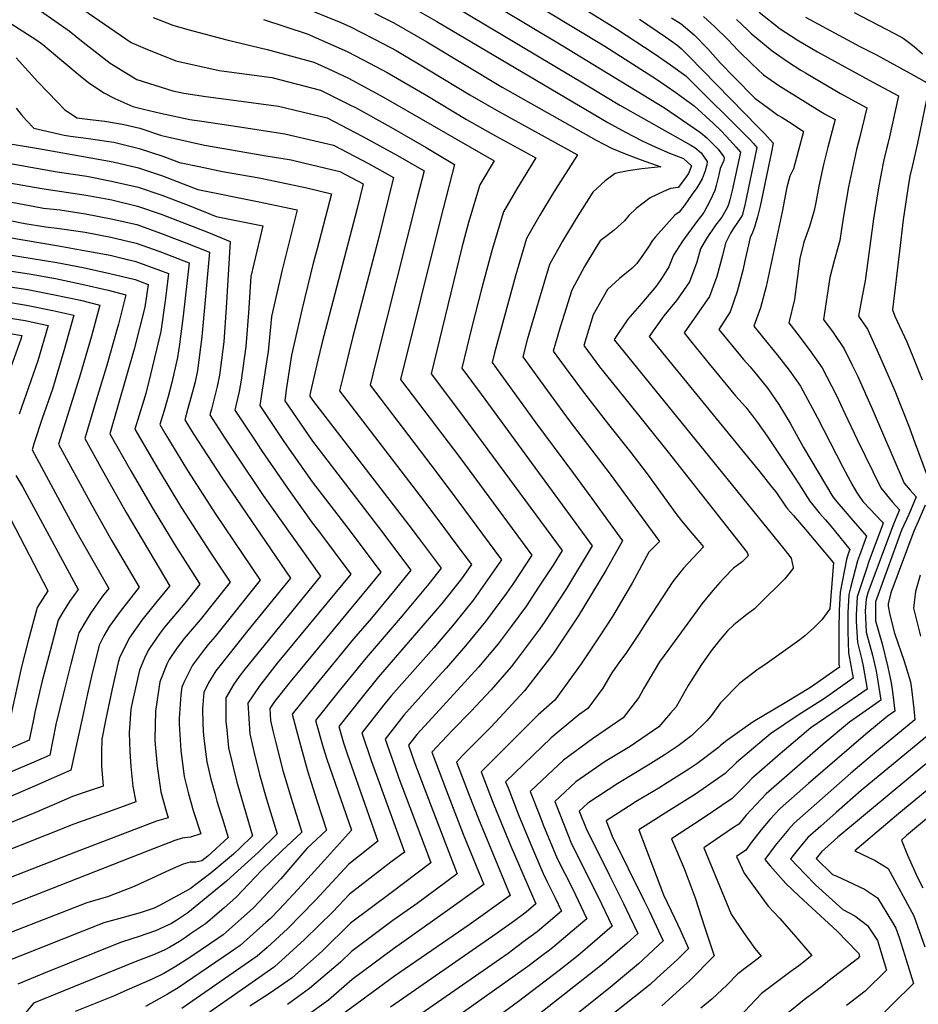
# Model space of a CAD drawing. Units: inches. Extents: x 2498347 to 2503506, y 1480834 to 1486157.
# Drawn here: x 2499132 to 2499504, y 1483136 to 1483544 of the extents above; entities that cross this region are included whole.
import ezdxf

# ---------------------------------------------------------------- set-up
doc = ezdxf.new("R2010")
doc.units = ezdxf.units.IN
doc.header["$MEASUREMENT"] = 0
doc.layers.add('tile_2729_31_contour_10ft', color=65, linetype='Continuous')

msp = doc.modelspace()

# ---------------------------------------------------------------- linework, layer by layer
at = {"layer": 'tile_2729_31_contour_10ft'}
for points, elevation in [([(2499325.13, 1483562.95), (2499374.4, 1483533.06), (2499395.78, 1483519.46), (2499403.88, 1483513.94), (2499411.46, 1483508.38), (2499419.45, 1483501.02), (2499422.43, 1483498.12), (2499424.8, 1483495.73), (2499427.5, 1483492.8), (2499428.81, 1483491.27), (2499430.57, 1483489.2), (2499427.11, 1483473.26), (2499426.18, 1483469.38), (2499425.79, 1483467.96), (2499425.19, 1483466.38), (2499422.92, 1483462.18), (2499420.22, 1483458.89), (2499416.59, 1483453.36), (2499414.1, 1483449.12), (2499412.55, 1483443.66), (2499409.44, 1483435.48), (2499405.77, 1483430.03), (2499404.16, 1483427.7), (2499398.9, 1483421.41), (2499392.76, 1483412.87), (2499433.51, 1483362.96), (2499438.64, 1483356.74), (2499443.66, 1483350.42), (2499445.19, 1483348.43), (2499449.21, 1483342.56), (2499450.13, 1483341.45), (2499452.51, 1483338.61), (2499457.6, 1483332.89), (2499469, 1483319.22), (2499469.09, 1483319.11), (2499467.67, 1483300.01), (2499464.33, 1483295.45), (2499460.84, 1483292.02), (2499457.33, 1483288.74), (2499455.14, 1483287.14), (2499440.64, 1483276.8), (2499437.94, 1483274.99), (2499430.28, 1483269.19), (2499422.39, 1483261.06), (2499418.41, 1483255.58), (2499416.64, 1483253.53), (2499410.45, 1483247.5), (2499404.78, 1483243.27), (2499398.99, 1483239.36), (2499392.38, 1483235.21), (2499379.75, 1483227.57), (2499367.4, 1483219.42), (2499363.8, 1483216.12), (2499366.64, 1483208.91), (2499376.33, 1483189.48), (2499382.12, 1483177.87), (2499384.61, 1483172.66), (2499388.03, 1483165.43), (2499383.58, 1483161.32), (2499374.13, 1483153.25), (2499371.92, 1483151.44), (2499335.07, 1483122.45)], 8420), ([(2499316.86, 1483557.46), (2499356.98, 1483533.25), (2499369.46, 1483525.67), (2499399.17, 1483507.54), (2499406.24, 1483502.69), (2499414.06, 1483497.33), (2499416.7, 1483495.07), (2499419.35, 1483492.51), (2499421.37, 1483490.36), (2499423.7, 1483487.28), (2499423.79, 1483486.81), (2499423.75, 1483485.79), (2499422.19, 1483482.34), (2499421.67, 1483479.77), (2499421.13, 1483477.59), (2499420.58, 1483475.43), (2499419.97, 1483473.31), (2499417.95, 1483468.93), (2499415.44, 1483464.12), (2499414, 1483462.41), (2499412.51, 1483460.39), (2499406.6, 1483452.29), (2499402.92, 1483446.52), (2499400.98, 1483441.69), (2499398.12, 1483437.23), (2499395.81, 1483433.83), (2499389.71, 1483426.65), (2499383.98, 1483419.97), (2499378.53, 1483411.91), (2499378.41, 1483411.7), (2499378.34, 1483411.45), (2499378.47, 1483411.27), (2499424.93, 1483353.92), (2499448.53, 1483324.89), (2499450.07, 1483322.93), (2499451.56, 1483320.98), (2499452.43, 1483317.16), (2499452.43, 1483316.76), (2499451.78, 1483315.83), (2499448.98, 1483312.42), (2499438.5, 1483302.06), (2499436.38, 1483300.02), (2499433.3, 1483297.62), (2499430.62, 1483295.56), (2499427.86, 1483293.32), (2499425.21, 1483290.83), (2499422.19, 1483287.33), (2499418.92, 1483283.07), (2499414.45, 1483276.87), (2499409, 1483268.14), (2499403.94, 1483259.32), (2499401.67, 1483256.68), (2499396.72, 1483251.05), (2499384.91, 1483242.98), (2499374.61, 1483236.68), (2499362.4, 1483228.28), (2499353.63, 1483220.2), (2499359.05, 1483206.43), (2499360.63, 1483202.64), (2499371.53, 1483180.96), (2499377.49, 1483168.51), (2499367.29, 1483159.67), (2499363.37, 1483156.39), (2499355.44, 1483150.11), (2499338.71, 1483137.28), (2499285.13, 1483098.1)], 8430), ([(2499304.87, 1483554.08), (2499366.61, 1483517.03), (2499380.56, 1483508.65), (2499409.99, 1483492.14), (2499411.75, 1483491.05), (2499414.38, 1483488.95), (2499416.8, 1483485.35), (2499416.7, 1483483.99), (2499415.95, 1483481.48), (2499414.68, 1483478.17), (2499412.5, 1483474.46), (2499410.65, 1483471.73), (2499407.52, 1483467.35), (2499405.24, 1483464.34), (2499403.47, 1483463.09), (2499395.38, 1483454.05), (2499394.03, 1483452.43), (2499392.78, 1483450.42), (2499390.43, 1483446.91), (2499387.63, 1483443.05), (2499385.6, 1483441), (2499380.5, 1483436.83), (2499375.46, 1483432.29), (2499369.59, 1483421.8), (2499365.69, 1483409.11), (2499372.22, 1483400.25), (2499382.66, 1483387.21), (2499400.6, 1483364.93), (2499433.41, 1483323.3), (2499433.8, 1483322.07), (2499433.72, 1483321.75), (2499431.28, 1483319.41), (2499427.68, 1483316.77), (2499423.83, 1483312.81), (2499422.01, 1483310.88), (2499419.16, 1483307.59), (2499414.65, 1483302.06), (2499412.47, 1483299.2), (2499400.86, 1483283.25), (2499397.1, 1483278.05), (2499390.38, 1483266.83), (2499388.46, 1483263.3), (2499381.96, 1483254.85), (2499369.34, 1483246.05), (2499357.34, 1483237.27), (2499348.46, 1483228.97), (2499343.47, 1483224.28), (2499347.44, 1483214.17), (2499348.87, 1483210.52), (2499354.73, 1483196.48), (2499360.98, 1483184.03), (2499366.95, 1483171.58), (2499362.67, 1483167.88), (2499352.68, 1483159.51), (2499350.94, 1483158.13), (2499348.92, 1483156.59), (2499342.51, 1483151.81), (2499302.09, 1483123.05)], 8440), ([(2499156.09, 1483549.84), (2499178.2, 1483534.63), (2499184.01, 1483532.19), (2499196.72, 1483527.05), (2499214.7, 1483523.03), (2499216.77, 1483522.77), (2499236.39, 1483520.08), (2499256.62, 1483514.84), (2499268.84, 1483508.78), (2499271.06, 1483507.66), (2499285.71, 1483499.57), (2499300.46, 1483491.06), (2499312.15, 1483484.1), (2499306.28, 1483461.58), (2499289.82, 1483395.05), (2499314.3, 1483362.63), (2499344.17, 1483322.21), (2499336.6, 1483310.66), (2499333.62, 1483306.42), (2499325.03, 1483294.66), (2499316.66, 1483284.69), (2499308.73, 1483275.44), (2499305.41, 1483271.81), (2499291.2, 1483255.9), (2499283.43, 1483246.03), (2499284.22, 1483243.66), (2499287.37, 1483234.65), (2499289.12, 1483229.86), (2499301.16, 1483197.82), (2499302.32, 1483194.73), (2499285.87, 1483182.34), (2499269.06, 1483169.67), (2499257.42, 1483158.32), (2499244.85, 1483147.13), (2499235.55, 1483140.61), (2499227.4, 1483135.32)], 8500), ([(2499248.39, 1483549.7), (2499265.02, 1483542.87), (2499268.98, 1483541.13), (2499278.73, 1483536.14), (2499285.6, 1483532.6), (2499287.93, 1483531.27), (2499302.06, 1483522.94), (2499318.47, 1483512.88), (2499330.5, 1483505.96), (2499363.12, 1483488.13), (2499353.17, 1483472.44), (2499347.47, 1483463.05), (2499341.98, 1483453.42), (2499337.35, 1483437.88), (2499328.74, 1483406.05), (2499327.76, 1483402.08), (2499345.4, 1483377.65), (2499361.42, 1483356.08), (2499369.04, 1483345.64), (2499376.66, 1483335.13), (2499381.76, 1483328.09), (2499374.85, 1483315.88), (2499363.41, 1483296.95), (2499352.88, 1483281.16), (2499341.16, 1483266.01), (2499339.25, 1483263.9), (2499332.77, 1483256.84), (2499327.12, 1483250.95), (2499315.54, 1483239.28), (2499312.97, 1483236.51), (2499315.07, 1483231), (2499318.24, 1483222.81), (2499322.09, 1483213.02), (2499335.19, 1483181.26), (2499318.14, 1483169.11), (2499287.22, 1483147.73), (2499234.28, 1483108.82)], 8470), ([(2499292.27, 1483550.54), (2499304.78, 1483543.36), (2499375.71, 1483501.41), (2499382.96, 1483497.46), (2499389.92, 1483493.81), (2499395.48, 1483491.29), (2499401.24, 1483488.81), (2499406.98, 1483486.59), (2499410.34, 1483483.54), (2499409.09, 1483480.31), (2499407.06, 1483477.42), (2499404.77, 1483474.55), (2499401.62, 1483474.11), (2499398.75, 1483472.91), (2499393.14, 1483470.27), (2499387.37, 1483465.87), (2499384.29, 1483462.93), (2499382.62, 1483460.74), (2499378.31, 1483456.79), (2499375.22, 1483454.5), (2499372.43, 1483452.42), (2499370.85, 1483449.81), (2499366.01, 1483441.82), (2499360.68, 1483432.01), (2499355.87, 1483416.68), (2499353.05, 1483406.76), (2499358.03, 1483399.94), (2499365.93, 1483389.14), (2499375.97, 1483376.39), (2499385.18, 1483364.79), (2499391.89, 1483355.92), (2499403.89, 1483339.4), (2499406.15, 1483336.46), (2499410.51, 1483331.29), (2499412.93, 1483328.44), (2499415.25, 1483325.61), (2499410.98, 1483321.14), (2499407.05, 1483316.85), (2499402.54, 1483311.33), (2499391.61, 1483294.54), (2499388.41, 1483289.32), (2499383.12, 1483281.47), (2499380.5, 1483277.99), (2499377.27, 1483273.48), (2499373.62, 1483267.13), (2499367.32, 1483258.62), (2499363.7, 1483256.06), (2499352.13, 1483246.53), (2499333.3, 1483228.36), (2499334.31, 1483225.77), (2499338.68, 1483214.61), (2499344.4, 1483200.72), (2499348.84, 1483190.32), (2499350.45, 1483187.1), (2499353.77, 1483180.18), (2499356.41, 1483174.65), (2499346.39, 1483166.21), (2499341.46, 1483162.52), (2499337.96, 1483159.91), (2499334.3, 1483157.22), (2499289.83, 1483126.24)], 8450), ([(2499363.01, 1483550.42), (2499379.22, 1483540.26), (2499394.88, 1483530.03), (2499401.66, 1483525.39), (2499407.92, 1483520.83), (2499434.61, 1483494.28), (2499435.94, 1483492.77), (2499437.39, 1483491.12), (2499432.46, 1483467.17), (2499431.27, 1483462.92), (2499429.36, 1483460), (2499427.62, 1483457.44), (2499426.52, 1483455.67), (2499424.38, 1483451.5), (2499423.15, 1483446.36), (2499420.78, 1483437.63), (2499417.77, 1483429.37), (2499412.43, 1483421.63), (2499407.21, 1483414.27), (2499410.49, 1483410.28), (2499417.68, 1483401.51), (2499428.59, 1483388.25), (2499431.36, 1483385.14), (2499432.79, 1483383.53), (2499434.11, 1483381.93), (2499435.63, 1483379.91), (2499437.69, 1483377.11), (2499441.66, 1483371.52), (2499453.01, 1483354.59), (2499454.75, 1483351.82), (2499459.36, 1483344.51), (2499461.53, 1483341.8), (2499463.22, 1483339.7), (2499465.79, 1483336.84), (2499467.61, 1483334.81), (2499475.95, 1483324.57), (2499475.26, 1483322.69), (2499474.54, 1483320.36), (2499471.85, 1483306.9), (2499471.47, 1483299.3), (2499471.38, 1483291.62), (2499471.36, 1483286.23), (2499471.38, 1483276.98), (2499471.61, 1483275.76), (2499459.65, 1483267.44), (2499449.11, 1483261.08), (2499435.91, 1483253.09), (2499424.89, 1483245.43), (2499422.3, 1483243.3), (2499421.47, 1483242.47), (2499412.49, 1483235.8), (2499409.25, 1483233.53), (2499400.22, 1483227.86), (2499396.74, 1483225.71), (2499387.33, 1483220.08), (2499384.17, 1483218.08), (2499374.98, 1483212.16), (2499377.47, 1483205.72), (2499390.69, 1483179.02), (2499392.74, 1483174.78), (2499398.57, 1483162.36), (2499388.32, 1483152.89), (2499385.03, 1483150.08), (2499376.57, 1483143.15), (2499329.25, 1483105.18)], 8410), ([(2499140.58, 1483547.75), (2499152.55, 1483539.42), (2499158.28, 1483534.71), (2499169.55, 1483526.01), (2499180.51, 1483519.33), (2499195.47, 1483514.61), (2499199.94, 1483513.65), (2499209.18, 1483512.25), (2499219.57, 1483510.92), (2499239.18, 1483508.29), (2499259.33, 1483503.34), (2499273.84, 1483495.85), (2499288.49, 1483487.77), (2499299.53, 1483481.4), (2499296.63, 1483470.22), (2499279.41, 1483401.81), (2499277.18, 1483392.7), (2499304.48, 1483356.77), (2499313.52, 1483344.7), (2499331.65, 1483320.25), (2499319.96, 1483303.65), (2499311.97, 1483293.76), (2499303.56, 1483283.83), (2499285.92, 1483263.86), (2499283.47, 1483260.83), (2499273.8, 1483248.6), (2499277.6, 1483237.11), (2499291.36, 1483199.22), (2499285.8, 1483195.04), (2499268.7, 1483181.79), (2499261.9, 1483174.54), (2499250.01, 1483162.92), (2499237.6, 1483151.63), (2499228.31, 1483145.11), (2499204.93, 1483128.83)], 8510), ([(2499279.03, 1483546.81), (2499286.94, 1483542.74), (2499300.72, 1483534.87), (2499331.84, 1483516.07), (2499370.81, 1483494.08), (2499377.12, 1483490.79), (2499383.21, 1483488.4), (2499389.44, 1483486.03), (2499397.58, 1483483.08), (2499389.78, 1483482.33), (2499384.09, 1483481.42), (2499381.34, 1483480.93), (2499378.71, 1483480.29), (2499374.59, 1483477.24), (2499369.39, 1483472.6), (2499362.5, 1483461.75), (2499356.89, 1483452.26), (2499351.42, 1483442.62), (2499346.78, 1483426.85), (2499342.25, 1483411.42), (2499340.4, 1483404.42), (2499351.72, 1483388.8), (2499359.63, 1483378.01), (2499376.64, 1483355.77), (2499397.1, 1483327.92), (2499392.62, 1483323.45), (2499385.77, 1483310.6), (2499382.7, 1483305.43), (2499377.55, 1483296.82), (2499372.04, 1483288.32), (2499364.56, 1483277.19), (2499353.64, 1483262.15), (2499346.75, 1483256.08), (2499323.14, 1483232.43), (2499328.47, 1483218.7), (2499335.41, 1483201.62), (2499345.87, 1483177.73), (2499341.83, 1483174.32), (2499336.95, 1483170.67), (2499329.76, 1483165.57), (2499285.68, 1483135)], 8460), ([(2499415.24, 1483545.39), (2499419.99, 1483541.17), (2499425.4, 1483535.89), (2499429.63, 1483531.29), (2499435.39, 1483525.62), (2499440.1, 1483521.21), (2499446.43, 1483516.81), (2499465.35, 1483505.1), (2499467.24, 1483504.07), (2499469.84, 1483502.66), (2499466.79, 1483491.18), (2499464.99, 1483484.07), (2499463.03, 1483475.14), (2499461.78, 1483468.35), (2499461.07, 1483465.07), (2499459.23, 1483458.38), (2499456.87, 1483451.86), (2499455.26, 1483445.17), (2499454.2, 1483437.64), (2499454, 1483435.63), (2499452.95, 1483428.11), (2499450.58, 1483418.47), (2499454.93, 1483412.96), (2499459.78, 1483406.5), (2499464.38, 1483399.83), (2499470.19, 1483388.58), (2499473.83, 1483380.91), (2499478.93, 1483370.06), (2499488.79, 1483350.17), (2499491.07, 1483347.17), (2499493.61, 1483344.22), (2499496.52, 1483340.95), (2499494.05, 1483335.03), (2499483.4, 1483306.66), (2499482.65, 1483303.97), (2499482.33, 1483299.17), (2499482.38, 1483296.34), (2499482.72, 1483290.36), (2499483.52, 1483287.25), (2499485.27, 1483280.81), (2499486.82, 1483274.17), (2499487.41, 1483270.77), (2499488.8, 1483262.12), (2499486.78, 1483260.73), (2499475.76, 1483253.07), (2499464.89, 1483243.87), (2499441.26, 1483223.36), (2499432.92, 1483214.53), (2499429.91, 1483210.79), (2499427.35, 1483209.07), (2499415.48, 1483201.01), (2499426.72, 1483173.42), (2499431.88, 1483165.92), (2499436.58, 1483159.3), (2499439.15, 1483156.02), (2499429.54, 1483148.76), (2499425.1, 1483144.15), (2499418.68, 1483138.3), (2499414.14, 1483134.48)], 8380), ([(2499438.33, 1483547.14), (2499447.08, 1483540.23), (2499454.08, 1483535.78), (2499462.46, 1483530.79), (2499485.45, 1483518.15), (2499496.01, 1483512.56), (2499492.38, 1483495.46), (2499491.81, 1483493.17), (2499491.15, 1483490.57), (2499490.03, 1483486.03), (2499488.73, 1483479.6), (2499487.74, 1483474.44), (2499485.69, 1483461.5), (2499482.32, 1483435.86), (2499480.82, 1483428.8), (2499479.5, 1483421.27), (2499483.16, 1483415.82), (2499488.28, 1483404.52), (2499494.51, 1483390.33), (2499500.58, 1483375), (2499502.14, 1483370.69), (2499508.3, 1483353.92)], 8360), ([(2499477.64, 1483547.03), (2499494.36, 1483538.41), (2499497.96, 1483536.35), (2499499.6, 1483535.17), (2499502.63, 1483532.9), (2499506.07, 1483529.97)], 8340), ([(2499127.86, 1483542.7), (2499139.1, 1483535.52), (2499141.54, 1483533.84), (2499149.47, 1483527.14), (2499157.9, 1483520.08), (2499160.55, 1483518.02), (2499166.81, 1483513.77), (2499171.44, 1483511.39), (2499178.84, 1483508.1), (2499183.26, 1483507.04), (2499190.38, 1483505.36), (2499202.51, 1483502.75), (2499207.41, 1483502), (2499222.18, 1483499.86), (2499241.89, 1483496.8), (2499262, 1483492.06), (2499276.53, 1483484.49), (2499286.91, 1483478.69), (2499280.51, 1483452.85), (2499269.87, 1483412.24), (2499265.83, 1483395.78), (2499264.53, 1483390.36), (2499298.05, 1483346.52), (2499305.58, 1483336.47), (2499312.74, 1483326.87), (2499319.12, 1483318.29), (2499315.01, 1483312.45), (2499306.82, 1483302.22), (2499280.69, 1483271.77), (2499273.91, 1483263.38), (2499264.17, 1483251.17), (2499266.17, 1483244.47), (2499267.65, 1483239.91), (2499275.86, 1483216.74), (2499280.4, 1483203.72), (2499268.32, 1483194.18), (2499254.47, 1483179.16), (2499242.95, 1483167.32), (2499234.46, 1483159.67), (2499230.44, 1483156.09), (2499201.91, 1483136.25), (2499199.21, 1483134.43)], 8520), ([(2499187.35, 1483544.95), (2499195.47, 1483541.77), (2499201.72, 1483539.95), (2499217.8, 1483535.69), (2499234.55, 1483531.73), (2499253.87, 1483526.47), (2499259.72, 1483523.81), (2499268.2, 1483519.78), (2499282.68, 1483511.91), (2499328.5, 1483485.64), (2499322.56, 1483475.67), (2499317.96, 1483460.09), (2499315.21, 1483449.66), (2499302.47, 1483397.39), (2499315.08, 1483380.64), (2499356.7, 1483324.17), (2499353, 1483318.11), (2499346.72, 1483308.47), (2499341.92, 1483301.22), (2499335.62, 1483292.6), (2499330.22, 1483285.44), (2499322.05, 1483275.86), (2499302.83, 1483254.83), (2499296.52, 1483247.85), (2499293.07, 1483243.46), (2499295.61, 1483236.28), (2499302.4, 1483218.2), (2499313.28, 1483190.24), (2499296.6, 1483177.94), (2499286.53, 1483170.78), (2499269.41, 1483158), (2499264.94, 1483153.64), (2499252.09, 1483142.62), (2499242.97, 1483136)], 8490), ([(2499233, 1483544.2), (2499251.11, 1483538.16), (2499267.62, 1483530.89), (2499274.35, 1483527.45), (2499284.22, 1483522.24), (2499300.69, 1483512.62), (2499317.11, 1483502.67), (2499329.17, 1483495.97), (2499345.81, 1483486.89), (2499337.89, 1483474.03), (2499332.37, 1483464.44), (2499327.76, 1483448.86), (2499323.44, 1483432.97), (2499319.32, 1483416.84), (2499315.11, 1483399.73), (2499323.13, 1483388.88), (2499369.23, 1483326.13), (2499358.49, 1483308.36), (2499349.56, 1483294.78), (2499347.39, 1483291.51), (2499337.77, 1483278.8), (2499335.56, 1483275.94), (2499327.35, 1483266.45), (2499318.89, 1483257.41), (2499311.34, 1483249.7), (2499306.85, 1483244.94), (2499302.8, 1483240.59), (2499308.84, 1483224.58), (2499315.79, 1483206.66), (2499324.24, 1483185.75), (2499307.35, 1483173.54), (2499286.88, 1483159.13), (2499269.76, 1483146.44), (2499259.87, 1483137.78), (2499250.73, 1483131.17)], 8480), ([(2499388.71, 1483544.22), (2499399.52, 1483536.95), (2499404.29, 1483533.6), (2499405.99, 1483532.14), (2499409.26, 1483528.93), (2499437.96, 1483499.56), (2499440.49, 1483496.9), (2499444.2, 1483492.89), (2499443.45, 1483489.25), (2499438.7, 1483466.78), (2499437.68, 1483462.37), (2499436.47, 1483458.13), (2499435.57, 1483455.89), (2499434.63, 1483453.87), (2499432.36, 1483444.11), (2499431.55, 1483440.19), (2499429.29, 1483431.39), (2499426.34, 1483423.08), (2499421.67, 1483415.67), (2499427.47, 1483408.6), (2499431.81, 1483403.32), (2499434.58, 1483400.2), (2499437.86, 1483396.42), (2499441.9, 1483391.28), (2499446.56, 1483384.66), (2499451.15, 1483376.96), (2499452.89, 1483373.85), (2499456.66, 1483366.85), (2499465.76, 1483351.51), (2499468.91, 1483346.35), (2499470.52, 1483344.27), (2499473.99, 1483340.23), (2499476.34, 1483337.57), (2499482.8, 1483330.03), (2499481.16, 1483325.52), (2499480.3, 1483323.14), (2499479.11, 1483319.83), (2499476.17, 1483308.63), (2499475.48, 1483305.91), (2499475.14, 1483298.3), (2499475.1, 1483290.63), (2499475.36, 1483281.68), (2499477.34, 1483271.21), (2499465.46, 1483262.84), (2499454.47, 1483255.88), (2499443.01, 1483248.15), (2499428.93, 1483236.32), (2499424.32, 1483231.77), (2499412.01, 1483223.18), (2499400.91, 1483216.34), (2499388.48, 1483208.44), (2499398.66, 1483181.48), (2499403.38, 1483171.67), (2499405.56, 1483167.03), (2499409.11, 1483159.29), (2499404.55, 1483154.65), (2499396, 1483146.88), (2499393.15, 1483144.3), (2499369.34, 1483125.38)], 8400), ([(2499402.06, 1483544.89), (2499406.07, 1483542.28), (2499409.67, 1483539.33), (2499411.47, 1483537.83), (2499417.07, 1483532.05), (2499422.34, 1483526.04), (2499427.98, 1483520.28), (2499436.56, 1483511.58), (2499442.15, 1483507.34), (2499446.15, 1483504.57), (2499447.88, 1483503.53), (2499451.59, 1483501.18), (2499456.76, 1483497.71), (2499452.52, 1483482.27), (2499451.01, 1483479.17), (2499449.84, 1483474.72), (2499447.89, 1483464.39), (2499441.19, 1483433.49), (2499438.88, 1483424.62), (2499436.13, 1483417.07), (2499443.28, 1483408.26), (2499445.81, 1483405.2), (2499450.73, 1483398.8), (2499455.42, 1483392.2), (2499461.45, 1483381.14), (2499462.52, 1483379.15), (2499473.04, 1483358.61), (2499477.17, 1483350.89), (2499478.73, 1483348.24), (2499479.51, 1483347.05), (2499481.36, 1483344.49), (2499484.28, 1483341.23), (2499486.52, 1483338.9), (2499489.25, 1483335.97), (2499489.66, 1483335.49), (2499483.85, 1483319.58), (2499482.94, 1483316.98), (2499478.96, 1483304.97), (2499478.58, 1483297.37), (2499478.57, 1483294.73), (2499479.03, 1483286.02), (2499480.92, 1483278.85), (2499481.41, 1483276.26), (2499483.07, 1483266.67), (2499471.05, 1483258.4), (2499459.79, 1483250.67), (2499447.09, 1483239.9), (2499435.25, 1483229.68), (2499433.6, 1483227.9), (2499427.11, 1483221.32), (2499414.73, 1483212.98), (2499401.98, 1483204.73), (2499407.24, 1483192.36), (2499411.77, 1483180.3), (2499415.74, 1483168.19), (2499419.65, 1483156.22), (2499409.48, 1483145.87), (2499407.05, 1483143.66), (2499398.07, 1483135.53)], 8390), ([(2499428.94, 1483544.21), (2499433.49, 1483539.92), (2499435.1, 1483538.33), (2499443.73, 1483531.1), (2499450.44, 1483526.52), (2499455.67, 1483523.17), (2499457.55, 1483522.03), (2499472.1, 1483513.49), (2499482.92, 1483507.61), (2499480.01, 1483495.52), (2499478.72, 1483490.25), (2499477.04, 1483482.61), (2499475.4, 1483474.79), (2499473.15, 1483461.86), (2499471.76, 1483452.56), (2499469.46, 1483444.19), (2499467.61, 1483437.26), (2499465.04, 1483419.87), (2499469.07, 1483414.41), (2499473.62, 1483407.7), (2499476.75, 1483401.22), (2499479.17, 1483396.22), (2499485.16, 1483382.87), (2499498.48, 1483352.03), (2499500.96, 1483349.07), (2499503.38, 1483346.41), (2499500.41, 1483339.06), (2499497.37, 1483332.55), (2499487.54, 1483305.54), (2499486.61, 1483302.9), (2499486.59, 1483294.93), (2499489.25, 1483285.5), (2499491.65, 1483275.78), (2499493, 1483269.27), (2499493.63, 1483265.54), (2499494.54, 1483257.58), (2499491.44, 1483255.43), (2499482.54, 1483247.98), (2499458.85, 1483227.54), (2499447.09, 1483217.23), (2499442.97, 1483212.77), (2499439.22, 1483208.35), (2499435.18, 1483203.36), (2499432.81, 1483199.93), (2499428.97, 1483197.3), (2499432.12, 1483190.46), (2499435.32, 1483185.97), (2499442.11, 1483176.74), (2499446.76, 1483171.77), (2499452.75, 1483165.09), (2499460.11, 1483156.28), (2499454.75, 1483152.12), (2499451.43, 1483149.66), (2499439.33, 1483140.58), (2499429.75, 1483130.51)], 8370), ([(2499457.51, 1483545.12), (2499480.04, 1483532.98), (2499487, 1483529.44), (2499502.32, 1483521.02), (2499508.9, 1483517.29)], 8350), ([(2499130.53, 1483528.27), (2499135.62, 1483522.61), (2499139.49, 1483518.25), (2499147.61, 1483509.9), (2499150.62, 1483506.91), (2499155.71, 1483503.43), (2499161.15, 1483502.68), (2499167.28, 1483501.96), (2499171.34, 1483501.34), (2499174.55, 1483500.73), (2499181.8, 1483499.09), (2499190.69, 1483496.08), (2499193.19, 1483495.49), (2499208.63, 1483492.01), (2499233.25, 1483487.77), (2499244.43, 1483486.04), (2499249.58, 1483484.81), (2499264.56, 1483481.18), (2499274.29, 1483475.99), (2499271.79, 1483465.89), (2499257.12, 1483409.88), (2499255.46, 1483402.94), (2499252.41, 1483389.89), (2499252.19, 1483388.5), (2499252.14, 1483388.06), (2499253.25, 1483386.44), (2499293.2, 1483334.7), (2499297.55, 1483328.91), (2499306.61, 1483316.84), (2499301.44, 1483310.35), (2499290.46, 1483297.01), (2499275.47, 1483279.66), (2499264.32, 1483265.94), (2499254.53, 1483253.74), (2499257.72, 1483242.56), (2499259.26, 1483237.63), (2499269.44, 1483208.21), (2499258.25, 1483195.82), (2499247.24, 1483183.66), (2499239.44, 1483175.45), (2499235.89, 1483171.71), (2499234.15, 1483170.14), (2499223.34, 1483160.5), (2499219.33, 1483157.71), (2499197.72, 1483142.89), (2499193.23, 1483140.27), (2499184.08, 1483135.22)], 8530), ([(2499507.81, 1483511.72), (2499504.01, 1483492.95), (2499501.84, 1483483.82), (2499500.82, 1483479.21), (2499499.93, 1483474.09), (2499498.05, 1483461.15), (2499496.46, 1483448.2), (2499493.56, 1483423.89), (2499494.57, 1483421.26), (2499499.47, 1483410.62), (2499502.27, 1483403.88), (2499505.89, 1483394.85)], 8350), ([(2499130.57, 1483507.47), (2499132.79, 1483504.71), (2499134.89, 1483502.27), (2499137.88, 1483499.1), (2499150.45, 1483496.21), (2499153.08, 1483495.84), (2499160.57, 1483494.83), (2499168.02, 1483493.78), (2499170.94, 1483493.25), (2499181.53, 1483490.73), (2499191.37, 1483487.53), (2499198.24, 1483484.94), (2499206.36, 1483483.19), (2499215.97, 1483481.18), (2499231.18, 1483478.51), (2499234.55, 1483477.91), (2499250.96, 1483474.35), (2499261.11, 1483471.88), (2499255.21, 1483449.14), (2499253.62, 1483443.12), (2499248.99, 1483424.34), (2499244.62, 1483405.04), (2499242.37, 1483390.67), (2499241.78, 1483386.11), (2499253.24, 1483369.46), (2499280.69, 1483333.87), (2499294.11, 1483316.02), (2499287.59, 1483307.97), (2499277.74, 1483296.17), (2499270.27, 1483287.52), (2499254.73, 1483268.5), (2499244.9, 1483256.31), (2499247.58, 1483245.92), (2499251.27, 1483232.8), (2499255.14, 1483220.5), (2499259.13, 1483208.2), (2499250.94, 1483200.66), (2499240.14, 1483188.08), (2499228.81, 1483176.12), (2499216.23, 1483164.93), (2499214.02, 1483163.4), (2499203.25, 1483156.06), (2499200.99, 1483154.57), (2499196.37, 1483151.61), (2499191.65, 1483148.94), (2499186.84, 1483146.48), (2499176.32, 1483141.91), (2499170.86, 1483139.54), (2499154.93, 1483133.11)], 8540), ([(2499125.53, 1483493.1), (2499139.81, 1483490.65), (2499161.49, 1483486.84), (2499170.68, 1483485.17), (2499181.28, 1483482.69), (2499191.11, 1483479.32), (2499205.83, 1483473.75), (2499230.5, 1483468.67), (2499241.06, 1483466.56), (2499246.9, 1483465.24), (2499241.3, 1483442.64), (2499240.74, 1483440.37), (2499236.37, 1483421.07), (2499234.94, 1483406.59), (2499234.24, 1483402.27), (2499231.43, 1483384.17), (2499241.15, 1483369.78), (2499242.69, 1483367.55), (2499253.22, 1483352.59), (2499267.99, 1483333.36), (2499270.58, 1483329.92), (2499281.62, 1483315.2), (2499273.72, 1483305.61), (2499243.99, 1483269.67), (2499237.51, 1483261.51), (2499235.61, 1483258.66), (2499235.96, 1483253.73), (2499236.93, 1483249.48), (2499238.09, 1483244.42), (2499241.05, 1483232.99), (2499245.01, 1483219.75), (2499248.92, 1483207.45), (2499244.66, 1483203.42), (2499240.77, 1483199.8), (2499232.21, 1483191.61), (2499221.72, 1483180.53), (2499216.52, 1483175.89), (2499208.91, 1483169.48), (2499202.81, 1483165.26), (2499200.67, 1483163.78), (2499198.24, 1483162.18), (2499194.24, 1483159.81), (2499191.88, 1483158.48), (2499187.45, 1483156.66), (2499180.5, 1483153.94), (2499137.78, 1483136.54), (2499134.61, 1483132.78)], 8550), ([(2499113.18, 1483487.1), (2499147.58, 1483481.02), (2499159.82, 1483479.19), (2499169.97, 1483477.19), (2499181.03, 1483474.71), (2499190.86, 1483471.3), (2499200.68, 1483467.67), (2499207.31, 1483465), (2499213.4, 1483462.58), (2499232.7, 1483458.6), (2499227.81, 1483437.71), (2499226.8, 1483422.67), (2499225.67, 1483408.64), (2499223.78, 1483394.78), (2499222.88, 1483390.04), (2499221.84, 1483385.33), (2499221.08, 1483382.22), (2499229.07, 1483370.2), (2499232.19, 1483365.58), (2499243.65, 1483349), (2499253.21, 1483335.56), (2499255.77, 1483332.23), (2499269.12, 1483314.37), (2499238.73, 1483277.45), (2499231.42, 1483268.23), (2499226.51, 1483260.88), (2499227.41, 1483248.17), (2499228.96, 1483240.92), (2499231.41, 1483231.34), (2499234.26, 1483221.12), (2499238.71, 1483206.7), (2499230.73, 1483199.06), (2499222.44, 1483191.41), (2499217.62, 1483187.1), (2499201.6, 1483174.03), (2499200.03, 1483172.95), (2499197.12, 1483170.94), (2499194.88, 1483169.66), (2499188.27, 1483166.55), (2499181.15, 1483164.03), (2499178.92, 1483163.34), (2499173.83, 1483161.73), (2499141.9, 1483148.82), (2499131.24, 1483144.46)], 8560), ([(2499100.84, 1483481.11), (2499141.12, 1483474.15), (2499159.57, 1483471.33), (2499170.18, 1483469.36), (2499180.78, 1483466.85), (2499190.61, 1483463.43), (2499210.25, 1483455.91), (2499219.13, 1483452.21), (2499217.5, 1483424.73), (2499216.58, 1483410.65), (2499215.59, 1483403.11), (2499214.75, 1483396.78), (2499213.76, 1483392.05), (2499211.41, 1483382.69), (2499210.73, 1483380.28), (2499216.99, 1483370.66), (2499221.67, 1483363.6), (2499232.92, 1483346.98), (2499256.63, 1483313.55), (2499225.31, 1483274.98), (2499222.94, 1483271.91), (2499220.77, 1483268.81), (2499217.41, 1483263.09), (2499217.46, 1483253.32), (2499217.76, 1483249.81), (2499218.54, 1483242.4), (2499220.05, 1483236.17), (2499220.63, 1483233.75), (2499222.01, 1483228.14), (2499224.8, 1483218.26), (2499228.51, 1483205.95), (2499223.5, 1483201.09), (2499220.57, 1483198.32), (2499211.32, 1483190.59), (2499202.59, 1483183.95), (2499189.88, 1483177.09), (2499187.75, 1483176.01), (2499181.87, 1483174.03), (2499174.42, 1483171.89), (2499166.91, 1483169.83), (2499124.77, 1483153.12)], 8570), ([(2499110.12, 1483471.93), (2499138.23, 1483466.63), (2499141.9, 1483466.01), (2499148.7, 1483465.24), (2499159.32, 1483463.57), (2499169.94, 1483461.61), (2499180.53, 1483459.15), (2499190.36, 1483455.59), (2499200.18, 1483451.94), (2499210.66, 1483447.76), (2499207.52, 1483412.65), (2499205.71, 1483398.77), (2499204.72, 1483394.05), (2499203.63, 1483389.83), (2499201.7, 1483383.03), (2499200.38, 1483378.33), (2499203.88, 1483372.56), (2499215.68, 1483354.33), (2499244.13, 1483312.72), (2499226.47, 1483290.97), (2499219.18, 1483281.73), (2499213.31, 1483274.25), (2499210.19, 1483269.3), (2499208.31, 1483265.31), (2499207.8, 1483258.68), (2499207.91, 1483252.21), (2499208.19, 1483247.3), (2499209.24, 1483238.68), (2499209.53, 1483236.54), (2499211.19, 1483229.37), (2499212.82, 1483223.54), (2499213.74, 1483220.31), (2499215.14, 1483215.43), (2499216.03, 1483212.93), (2499218.3, 1483205.19), (2499209.92, 1483197.53), (2499207.48, 1483195.57), (2499204.91, 1483195.03), (2499202.58, 1483195.03), (2499199.77, 1483194.23), (2499194.38, 1483191.8), (2499188.74, 1483189.18), (2499179.36, 1483184.95), (2499168.39, 1483180.58), (2499166.45, 1483180.08), (2499159.82, 1483178.12), (2499128.56, 1483166.01)], 8580), ([(2499119.09, 1483462.64), (2499134.15, 1483459.59), (2499142.8, 1483458.23), (2499148.46, 1483457.59), (2499159.08, 1483456.02), (2499169.69, 1483454.01), (2499180.29, 1483451.44), (2499190.12, 1483447.96), (2499199.94, 1483444.21), (2499202.18, 1483443.31), (2499199.71, 1483421.4), (2499198.14, 1483409.61), (2499197.35, 1483404.11), (2499195.08, 1483393.68), (2499193.55, 1483387.94), (2499191.79, 1483382.16), (2499190.02, 1483376.39), (2499192.18, 1483372.72), (2499201.52, 1483357.33), (2499213.31, 1483339.07), (2499231.64, 1483311.9), (2499212.99, 1483288.56), (2499210.11, 1483285.19), (2499208.14, 1483282.74), (2499203.54, 1483276.68), (2499199.95, 1483269.42), (2499199.21, 1483267.53), (2499198.73, 1483264.4), (2499198.03, 1483254.61), (2499198, 1483252.3), (2499198.77, 1483241.23), (2499200.19, 1483230.47), (2499201.97, 1483223.37), (2499203.87, 1483216.35), (2499207.06, 1483206.75), (2499202.79, 1483205.39), (2499199.34, 1483204.89), (2499196.26, 1483204), (2499185.22, 1483199.68), (2499111.84, 1483170.92)], 8590), ([(2499100.03, 1483458.53), (2499148.02, 1483450.36), (2499160.27, 1483448.2), (2499169.46, 1483446.5), (2499174.96, 1483445.16), (2499180.05, 1483443.92), (2499189.88, 1483440.34), (2499193.7, 1483438.86), (2499192.84, 1483432.03), (2499192.22, 1483427.55), (2499190.42, 1483414.84), (2499186.26, 1483397), (2499184.25, 1483389.19), (2499183.36, 1483386.03), (2499179.67, 1483374.44), (2499189.77, 1483357.19), (2499199.1, 1483341.75), (2499210.89, 1483323.46), (2499219.14, 1483311.07), (2499206.78, 1483295.41), (2499201.84, 1483289.68), (2499200.12, 1483287.63), (2499197.11, 1483283.73), (2499193.93, 1483278.98), (2499193, 1483277.09), (2499190.11, 1483269.75), (2499188.22, 1483257.57), (2499188.04, 1483245.82), (2499188.18, 1483243.81), (2499188.98, 1483234.81), (2499190.51, 1483224.17), (2499192.39, 1483217.14), (2499193.55, 1483213.35), (2499188.72, 1483212.02), (2499155.11, 1483199.19), (2499115.62, 1483183.84)], 8600), ([(2499099.66, 1483451.16), (2499147.43, 1483443.47), (2499158.34, 1483441.43), (2499169.35, 1483438.96), (2499179.81, 1483436.42), (2499185.22, 1483434.41), (2499183.86, 1483424.99), (2499179.41, 1483407.59), (2499169.32, 1483372.5), (2499178.03, 1483357.19), (2499186.91, 1483341.94), (2499196.62, 1483325.81), (2499206.65, 1483310.25), (2499200.46, 1483302.38), (2499192.04, 1483292.36), (2499189.86, 1483289.61), (2499185.36, 1483282.96), (2499183.68, 1483279.54), (2499181.68, 1483274.62), (2499178.74, 1483261.68), (2499178.09, 1483258.39), (2499177.34, 1483248.53), (2499177.61, 1483240.87), (2499177.98, 1483234.58), (2499178.9, 1483226.31), (2499180.05, 1483219.94), (2499175.28, 1483218.21), (2499168.35, 1483215.71), (2499154.49, 1483210.75), (2499109.11, 1483192.81)], 8610), ([(2499126.84, 1483440.2), (2499135.95, 1483438.73), (2499146.86, 1483436.78), (2499157.73, 1483434.55), (2499168.62, 1483432.03), (2499175.97, 1483430.04), (2499172.92, 1483417.97), (2499172.27, 1483415.5), (2499167.94, 1483400.34), (2499163.74, 1483386.41), (2499158.97, 1483370.55), (2499166.31, 1483357.23), (2499176.08, 1483339.9), (2499194.15, 1483309.43), (2499194.12, 1483309.38), (2499194.06, 1483309.31), (2499188.27, 1483302.38), (2499182.58, 1483295.25), (2499177.36, 1483287.85), (2499173.3, 1483279.73), (2499172.83, 1483277.77), (2499170.25, 1483266.86), (2499167.55, 1483253.77), (2499166.02, 1483246.03), (2499165.92, 1483240.47), (2499165.88, 1483234.91), (2499166.54, 1483226.54), (2499160.82, 1483224.51), (2499153.88, 1483222.17), (2499151.34, 1483221.09), (2499138.21, 1483215.45), (2499122.52, 1483209.03)], 8620), ([(2499126.29, 1483433.69), (2499135.39, 1483432.24), (2499146.44, 1483430.11), (2499157.18, 1483427.81), (2499165.23, 1483425.82), (2499161.76, 1483412.9), (2499156.8, 1483396), (2499148.12, 1483368.25), (2499161.23, 1483344.2), (2499170.22, 1483328.16), (2499181.52, 1483308.94), (2499177.09, 1483303.29), (2499173.68, 1483298.82), (2499169.23, 1483292.82), (2499166.91, 1483288.73), (2499164.92, 1483284.85), (2499161.75, 1483272.05), (2499160.08, 1483264.7), (2499158.06, 1483255.05), (2499153.13, 1483233.12), (2499138.15, 1483226.54), (2499122.99, 1483220.05)], 8630), ([(2499125.74, 1483427.28), (2499134.84, 1483425.77), (2499145.74, 1483423.59), (2499154.48, 1483421.6), (2499150.34, 1483406.89), (2499145.58, 1483391.03), (2499141.35, 1483378.86), (2499138.03, 1483368.69), (2499137.12, 1483365.85), (2499146.79, 1483347.86), (2499155.67, 1483331.57), (2499168.89, 1483308.46), (2499166.32, 1483305.18), (2499161.46, 1483298.35), (2499159.95, 1483295.85), (2499156.48, 1483290.01), (2499153.24, 1483277.25), (2499150.06, 1483264.45), (2499147.01, 1483251.98), (2499144.53, 1483239.32), (2499140.72, 1483237.65), (2499125.56, 1483231.15)], 8640), ([(2499126.43, 1483420.69), (2499134.29, 1483419.38), (2499143.74, 1483417.38), (2499139.46, 1483402.67), (2499131.74, 1483380.67)], 8650), ([(2499123.08, 1483414.89), (2499132.89, 1483413.16), (2499132.42, 1483411.75), (2499125.58, 1483392.39)], 8660), ([(2499130.45, 1483355.18), (2499133.12, 1483350.61), (2499156.25, 1483307.98), (2499152.6, 1483302.97), (2499149.51, 1483297.89), (2499147.93, 1483295.23), (2499144.56, 1483282.55), (2499141.16, 1483269.59), (2499138.46, 1483257.76), (2499137.61, 1483253.46), (2499135.93, 1483245.51), (2499128.11, 1483242.16)], 8650), ([(2499507.09, 1483342.86), (2499504.23, 1483336.22), (2499502.39, 1483332.12), (2499492.92, 1483306.58), (2499491.82, 1483301.99), (2499491.76, 1483301.5), (2499491.76, 1483301.03), (2499492.45, 1483297.49), (2499494.39, 1483289.95), (2499498.35, 1483278.3), (2499500.98, 1483269.72), (2499501.42, 1483266.76), (2499502.49, 1483258.59), (2499502.77, 1483253.92), (2499487.1, 1483241.01), (2499476.35, 1483231.82), (2499464.55, 1483221.55), (2499452.81, 1483211.22), (2499450.52, 1483208.6), (2499444.95, 1483201.89), (2499440.67, 1483196.1), (2499442.85, 1483193.51), (2499449.43, 1483186.19), (2499454.86, 1483180.97), (2499470.66, 1483166.45), (2499479.15, 1483157.76), (2499479.58, 1483157.13), (2499479.96, 1483155.89), (2499479.06, 1483155), (2499466.84, 1483145.5), (2499464.68, 1483143.82), (2499457.02, 1483138.02), (2499449.61, 1483132)], 8360), ([(2499126.34, 1483340.65), (2499143.62, 1483307.49), (2499139.21, 1483300.56), (2499135.47, 1483286.75), (2499132.78, 1483275.91), (2499128.13, 1483255.18)], 8660), ([(2499505.11, 1483313.95), (2499503.12, 1483307.16), (2499502.31, 1483300.22), (2499505.14, 1483288.7)], 8350), ([(2499512.15, 1483250.67), (2499480.67, 1483224.75), (2499470.19, 1483215.61), (2499463.84, 1483209.99), (2499458.51, 1483205.23), (2499454.61, 1483200.53), (2499451.35, 1483196.33), (2499457.47, 1483189.97), (2499461.72, 1483185.62), (2499473.02, 1483175.46), (2499477.98, 1483172.81), (2499483.16, 1483168.73), (2499487.37, 1483162.49), (2499491.11, 1483150.28), (2499482.2, 1483141.54), (2499474.57, 1483135.56)], 8350), ([(2499511.81, 1483239.32), (2499470.97, 1483205.31), (2499464.19, 1483199.25), (2499462.03, 1483196.56), (2499468.68, 1483189.93), (2499470.59, 1483189.14), (2499481.99, 1483183.8), (2499487.36, 1483180.22), (2499493.61, 1483170.08), (2499494.99, 1483167.73), (2499496.53, 1483163.4), (2499499.24, 1483154.58), (2499502.26, 1483144.68), (2499485.35, 1483128.01)], 8340), ([(2499511.79, 1483227.97), (2499496.25, 1483215.11), (2499478.03, 1483199.67), (2499486.36, 1483195.75), (2499491.83, 1483192.44), (2499502.36, 1483172.8), (2499506.98, 1483159.9)], 8330), ([(2499511.77, 1483216.35), (2499499.36, 1483206.01), (2499497.32, 1483204.14), (2499499.78, 1483197.95), (2499502.85, 1483191.09), (2499503.98, 1483188.63), (2499506.13, 1483184.38)], 8320)]:
    msp.add_lwpolyline(points, dxfattribs=dict(at, elevation=elevation))

doc.saveas('drawing.dxf')
